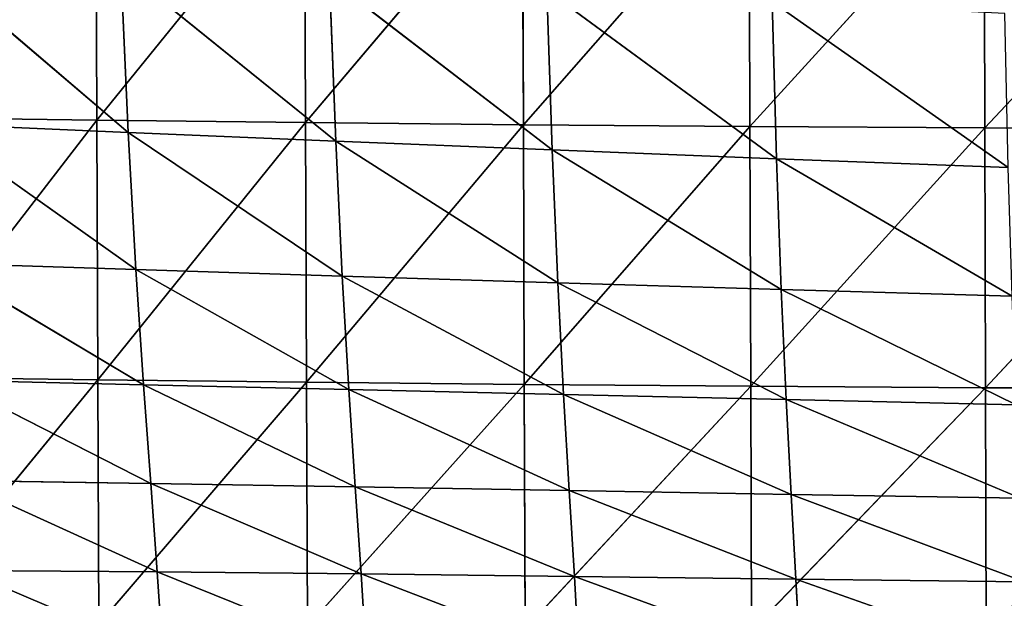
# Model space of a CAD drawing. Extents: x -0.67 to 0.67, y -0.74 to 0.76.
# Drawn here: x -0.29 to -0.15, y -0.65 to -0.56 of the extents above; entities that cross this region are included whole.
import ezdxf

# ---------------------------------------------------------------- set-up
doc = ezdxf.new("R2010")
doc.units = 0
doc.header["$LTSCALE"] = 0.0254
doc.layers.get('0').update_dxf_attribs({"color": 13, "linetype": 'CONTINUOUS'})

# ---------------------------------------------------------------- blocks, each defined once
blk = doc.blocks.new('SEDUTA')
at = {"color": 0}
for p, q in [((-0.28276, -0.5773, 0.99766), (-0.2829, -0.5385, 0.99657)), ((-0.28276, -0.5773, 0.99766), (-0.2829, -0.5385, 0.99657)), ((-0.25161, -0.53886, 0.99658), (-0.28276, -0.5773, 0.99766)), ((-0.25161, -0.53886, 0.99658), (-0.28276, -0.5773, 0.99766)), ((-0.25147, -0.57766, 0.99767), (-0.25161, -0.53886, 0.99658)), ((-0.25147, -0.57766, 0.99767), (-0.25161, -0.53886, 0.99658)), ((-0.21895, -0.53918, 0.99659), (-0.25147, -0.57766, 0.99767)), ((-0.21895, -0.53918, 0.99659), (-0.25147, -0.57766, 0.99767)), ((-0.21882, -0.57799, 0.99768), (-0.21895, -0.53918, 0.99659)), ((-0.21882, -0.57799, 0.99768), (-0.21895, -0.53918, 0.99659)), ((-0.18499, -0.53945, 0.99659), (-0.21882, -0.57799, 0.99768)), ((-0.18499, -0.53945, 0.99659), (-0.21882, -0.57799, 0.99768)), ((-0.18487, -0.57826, 0.99768), (-0.18499, -0.53945, 0.99659)), ((-0.18487, -0.57826, 0.99768), (-0.18499, -0.53945, 0.99659)), ((-0.14978, -0.53966, 0.99659), (-0.18487, -0.57826, 0.99768)), ((-0.14978, -0.53966, 0.99659), (-0.18487, -0.57826, 0.99768)), ((-0.14967, -0.57847, 0.99768), (-0.14978, -0.53966, 0.99659)), ((-0.14967, -0.57847, 0.99768), (-0.14978, -0.53966, 0.99659)), ((-0.14967, -0.57847, 0.99768), (-0.11338, -0.53979, 0.99658)), ((-0.14967, -0.57847, 0.99768), (-0.11338, -0.53979, 0.99658)), ((-0.27805, -0.57915, 1.22649), (-0.30901, -0.55275, 1.22966)), ((-0.27805, -0.57915, 1.22649), (-0.30901, -0.55275, 1.22966)), ((-0.27917, -0.55442, 1.2314), (-0.27805, -0.57915, 1.22649)), ((-0.24695, -0.58045, 1.22783), (-0.27917, -0.55442, 1.2314)), ((-0.24695, -0.58045, 1.22783), (-0.27917, -0.55442, 1.2314)), ((-0.27917, -0.55442, 1.2314), (-0.27805, -0.57915, 1.22649)), ((-0.24695, -0.58045, 1.22783), (-0.24789, -0.5561, 1.23281)), ((-0.24695, -0.58045, 1.22783), (-0.24789, -0.5561, 1.23281)), ((-0.21452, -0.58176, 1.22888), (-0.24789, -0.5561, 1.23281)), ((-0.21452, -0.58176, 1.22888), (-0.24789, -0.5561, 1.23281)), ((-0.21452, -0.58176, 1.22888), (-0.21531, -0.55781, 1.23391)), ((-0.21452, -0.58176, 1.22888), (-0.21531, -0.55781, 1.23391)), ((-0.18089, -0.58309, 1.22966), (-0.21531, -0.55781, 1.23391)), ((-0.18089, -0.58309, 1.22966), (-0.21531, -0.55781, 1.23391)), ((-0.18089, -0.58309, 1.22966), (-0.18152, -0.55955, 1.23472)), ((-0.18089, -0.58309, 1.22966), (-0.18152, -0.55955, 1.23472)), ((-0.14616, -0.58443, 1.23017), (-0.18152, -0.55955, 1.23472)), ((-0.14616, -0.58443, 1.23017), (-0.18152, -0.55955, 1.23472)), ((-0.28276, -0.5773, 0.99766), (-0.31263, -0.57691, 0.99765)), ((-0.28276, -0.5773, 0.99766), (-0.31263, -0.57691, 0.99765)), ((-0.31248, -0.61585, 0.99874), (-0.28276, -0.5773, 0.99766)), ((-0.31248, -0.61585, 0.99874), (-0.28276, -0.5773, 0.99766)), ((-0.2769, -0.59972, 1.22165), (-0.3077, -0.57785, 1.22485)), ((-0.27805, -0.57915, 1.22649), (-0.3077, -0.57785, 1.22485)), ((-0.2769, -0.59972, 1.22165), (-0.3077, -0.57785, 1.22485)), ((-0.27805, -0.57915, 1.22649), (-0.3077, -0.57785, 1.22485)), ((-0.25147, -0.57766, 0.99767), (-0.28276, -0.5773, 0.99766)), ((-0.28262, -0.61624, 0.99875), (-0.28276, -0.5773, 0.99766)), ((-0.25147, -0.57766, 0.99767), (-0.28276, -0.5773, 0.99766)), ((-0.28262, -0.61624, 0.99875), (-0.28276, -0.5773, 0.99766)), ((-0.25147, -0.57766, 0.99767), (-0.28262, -0.61624, 0.99875)), ((-0.25147, -0.57766, 0.99767), (-0.28262, -0.61624, 0.99875)), ((-0.21882, -0.57799, 0.99768), (-0.25147, -0.57766, 0.99767)), ((-0.25147, -0.57766, 0.99767), (-0.25134, -0.6166, 0.99877)), ((-0.25147, -0.57766, 0.99767), (-0.25134, -0.6166, 0.99877)), ((-0.21882, -0.57799, 0.99768), (-0.25147, -0.57766, 0.99767)), ((-0.21882, -0.57799, 0.99768), (-0.25134, -0.6166, 0.99877)), ((-0.21882, -0.57799, 0.99768), (-0.25134, -0.6166, 0.99877)), ((-0.18487, -0.57826, 0.99768), (-0.21882, -0.57799, 0.99768)), ((-0.21882, -0.57799, 0.99768), (-0.21869, -0.61694, 0.99877)), ((-0.21882, -0.57799, 0.99768), (-0.21869, -0.61694, 0.99877)), ((-0.18487, -0.57826, 0.99768), (-0.21882, -0.57799, 0.99768)), ((-0.18487, -0.57826, 0.99768), (-0.21869, -0.61694, 0.99877)), ((-0.18487, -0.57826, 0.99768), (-0.21869, -0.61694, 0.99877)), ((-0.14967, -0.57847, 0.99768), (-0.18487, -0.57826, 0.99768)), ((-0.18487, -0.57826, 0.99768), (-0.18475, -0.61722, 0.99878)), ((-0.18487, -0.57826, 0.99768), (-0.18475, -0.61722, 0.99878)), ((-0.14967, -0.57847, 0.99768), (-0.18487, -0.57826, 0.99768)), ((-0.14967, -0.57847, 0.99768), (-0.18475, -0.61722, 0.99878)), ((-0.14967, -0.57847, 0.99768), (-0.18475, -0.61722, 0.99878)), ((-0.11329, -0.57861, 0.99767), (-0.14967, -0.57847, 0.99768)), ((-0.11329, -0.57861, 0.99767), (-0.14967, -0.57847, 0.99768)), ((-0.14957, -0.61744, 0.99877), (-0.14967, -0.57847, 0.99768)), ((-0.14957, -0.61744, 0.99877), (-0.14967, -0.57847, 0.99768)), ((-0.27805, -0.57915, 1.22649), (-0.2769, -0.59972, 1.22165)), ((-0.24597, -0.60071, 1.22294), (-0.27805, -0.57915, 1.22649)), ((-0.24695, -0.58045, 1.22783), (-0.27805, -0.57915, 1.22649)), ((-0.24597, -0.60071, 1.22294), (-0.27805, -0.57915, 1.22649)), ((-0.24695, -0.58045, 1.22783), (-0.27805, -0.57915, 1.22649)), ((-0.27805, -0.57915, 1.22649), (-0.2769, -0.59972, 1.22165)), ((-0.14957, -0.61744, 0.99877), (-0.11329, -0.57861, 0.99767)), ((-0.14957, -0.61744, 0.99877), (-0.11329, -0.57861, 0.99767)), ((-0.24695, -0.58045, 1.22783), (-0.24597, -0.60071, 1.22294)), ((-0.21368, -0.6017, 1.22395), (-0.24695, -0.58045, 1.22783)), ((-0.21452, -0.58176, 1.22888), (-0.24695, -0.58045, 1.22783)), ((-0.21368, -0.6017, 1.22395), (-0.24695, -0.58045, 1.22783)), ((-0.24695, -0.58045, 1.22783), (-0.24597, -0.60071, 1.22294)), ((-0.21452, -0.58176, 1.22888), (-0.24695, -0.58045, 1.22783)), ((-0.21452, -0.58176, 1.22888), (-0.21368, -0.6017, 1.22395)), ((-0.18018, -0.60271, 1.22471), (-0.21452, -0.58176, 1.22888)), ((-0.18089, -0.58309, 1.22966), (-0.21452, -0.58176, 1.22888)), ((-0.18018, -0.60271, 1.22471), (-0.21452, -0.58176, 1.22888)), ((-0.21452, -0.58176, 1.22888), (-0.21368, -0.6017, 1.22395)), ((-0.18089, -0.58309, 1.22966), (-0.21452, -0.58176, 1.22888)), ((-0.18089, -0.58309, 1.22966), (-0.18018, -0.60271, 1.22471)), ((-0.14558, -0.60372, 1.22521), (-0.18089, -0.58309, 1.22966)), ((-0.14616, -0.58443, 1.23017), (-0.18089, -0.58309, 1.22966)), ((-0.14558, -0.60372, 1.22521), (-0.18089, -0.58309, 1.22966)), ((-0.18089, -0.58309, 1.22966), (-0.18018, -0.60271, 1.22471)), ((-0.14616, -0.58443, 1.23017), (-0.18089, -0.58309, 1.22966)), ((-0.30636, -0.59874, 1.22009), (-0.2769, -0.59972, 1.22165)), ((-0.27576, -0.61698, 1.21663), (-0.30636, -0.59874, 1.22009)), ((-0.30636, -0.59874, 1.22009), (-0.2769, -0.59972, 1.22165)), ((-0.27576, -0.61698, 1.21663), (-0.30636, -0.59874, 1.22009)), ((-0.2769, -0.59972, 1.22165), (-0.24597, -0.60071, 1.22294)), ((-0.2769, -0.59972, 1.22165), (-0.27576, -0.61698, 1.21663)), ((-0.24498, -0.61771, 1.21788), (-0.2769, -0.59972, 1.22165)), ((-0.2769, -0.59972, 1.22165), (-0.24597, -0.60071, 1.22294)), ((-0.24498, -0.61771, 1.21788), (-0.2769, -0.59972, 1.22165)), ((-0.2769, -0.59972, 1.22165), (-0.27576, -0.61698, 1.21663)), ((-0.24597, -0.60071, 1.22294), (-0.21368, -0.6017, 1.22395)), ((-0.24498, -0.61771, 1.21788), (-0.24597, -0.60071, 1.22294)), ((-0.24498, -0.61771, 1.21788), (-0.24597, -0.60071, 1.22294)), ((-0.21282, -0.61846, 1.21887), (-0.24597, -0.60071, 1.22294)), ((-0.24597, -0.60071, 1.22294), (-0.21368, -0.6017, 1.22395)), ((-0.21282, -0.61846, 1.21887), (-0.24597, -0.60071, 1.22294)), ((-0.21368, -0.6017, 1.22395), (-0.18018, -0.60271, 1.22471)), ((-0.21368, -0.6017, 1.22395), (-0.21282, -0.61846, 1.21887)), ((-0.17942, -0.61922, 1.21961), (-0.21368, -0.6017, 1.22395)), ((-0.21368, -0.6017, 1.22395), (-0.18018, -0.60271, 1.22471)), ((-0.17942, -0.61922, 1.21961), (-0.21368, -0.6017, 1.22395)), ((-0.21368, -0.6017, 1.22395), (-0.21282, -0.61846, 1.21887)), ((-0.18018, -0.60271, 1.22471), (-0.14558, -0.60372, 1.22521)), ((-0.17942, -0.61922, 1.21961), (-0.18018, -0.60271, 1.22471)), ((-0.17942, -0.61922, 1.21961), (-0.18018, -0.60271, 1.22471)), ((-0.14495, -0.61999, 1.22011), (-0.18018, -0.60271, 1.22471)), ((-0.18018, -0.60271, 1.22471), (-0.14558, -0.60372, 1.22521)), ((-0.14495, -0.61999, 1.22011), (-0.18018, -0.60271, 1.22471)), ((-0.28262, -0.61624, 0.99875), (-0.31248, -0.61585, 0.99874)), ((-0.28262, -0.61624, 0.99875), (-0.31248, -0.61585, 0.99874)), ((-0.31233, -0.65249, 1.00002), (-0.28262, -0.61624, 0.99875)), ((-0.31233, -0.65249, 1.00002), (-0.28262, -0.61624, 0.99875)), ((-0.30503, -0.61628, 1.21512), (-0.27576, -0.61698, 1.21663)), ((-0.27468, -0.63181, 1.21116), (-0.30503, -0.61628, 1.21512)), ((-0.30503, -0.61628, 1.21512), (-0.27576, -0.61698, 1.21663)), ((-0.27468, -0.63181, 1.21116), (-0.30503, -0.61628, 1.21512)), ((-0.28247, -0.65287, 1.00003), (-0.28262, -0.61624, 0.99875)), ((-0.28262, -0.61624, 0.99875), (-0.25134, -0.6166, 0.99877)), ((-0.28262, -0.61624, 0.99875), (-0.25134, -0.6166, 0.99877)), ((-0.28247, -0.65287, 1.00003), (-0.28262, -0.61624, 0.99875)), ((-0.25134, -0.6166, 0.99877), (-0.28247, -0.65287, 1.00003)), ((-0.25134, -0.6166, 0.99877), (-0.28247, -0.65287, 1.00003)), ((-0.25119, -0.65324, 1.00004), (-0.25134, -0.6166, 0.99877)), ((-0.25134, -0.6166, 0.99877), (-0.21869, -0.61694, 0.99877)), ((-0.25119, -0.65324, 1.00004), (-0.25134, -0.6166, 0.99877)), ((-0.25134, -0.6166, 0.99877), (-0.21869, -0.61694, 0.99877)), ((-0.27576, -0.61698, 1.21663), (-0.24498, -0.61771, 1.21788)), ((-0.27576, -0.61698, 1.21663), (-0.27468, -0.63181, 1.21116)), ((-0.24403, -0.63231, 1.21239), (-0.27576, -0.61698, 1.21663)), ((-0.27576, -0.61698, 1.21663), (-0.24498, -0.61771, 1.21788)), ((-0.24403, -0.63231, 1.21239), (-0.27576, -0.61698, 1.21663)), ((-0.27576, -0.61698, 1.21663), (-0.27468, -0.63181, 1.21116)), ((-0.21869, -0.61694, 0.99877), (-0.25119, -0.65324, 1.00004)), ((-0.21869, -0.61694, 0.99877), (-0.25119, -0.65324, 1.00004)), ((-0.24498, -0.61771, 1.21788), (-0.21282, -0.61846, 1.21887)), ((-0.24498, -0.61771, 1.21788), (-0.24403, -0.63231, 1.21239)), ((-0.21197, -0.63286, 1.21337), (-0.24498, -0.61771, 1.21788)), ((-0.24498, -0.61771, 1.21788), (-0.21282, -0.61846, 1.21887)), ((-0.21197, -0.63286, 1.21337), (-0.24498, -0.61771, 1.21788)), ((-0.24498, -0.61771, 1.21788), (-0.24403, -0.63231, 1.21239)), ((-0.21869, -0.61694, 0.99877), (-0.21856, -0.65358, 1.00005)), ((-0.21869, -0.61694, 0.99877), (-0.21856, -0.65358, 1.00005)), ((-0.21869, -0.61694, 0.99877), (-0.18475, -0.61722, 0.99878)), ((-0.21869, -0.61694, 0.99877), (-0.18475, -0.61722, 0.99878)), ((-0.18475, -0.61722, 0.99878), (-0.21856, -0.65358, 1.00005)), ((-0.18475, -0.61722, 0.99878), (-0.21856, -0.65358, 1.00005)), ((-0.18463, -0.65386, 1.00005), (-0.18475, -0.61722, 0.99878)), ((-0.18475, -0.61722, 0.99878), (-0.14957, -0.61744, 0.99877)), ((-0.18463, -0.65386, 1.00005), (-0.18475, -0.61722, 0.99878)), ((-0.18475, -0.61722, 0.99878), (-0.14957, -0.61744, 0.99877)), ((-0.14957, -0.61744, 0.99877), (-0.18463, -0.65386, 1.00005)), ((-0.14957, -0.61744, 0.99877), (-0.18463, -0.65386, 1.00005)), ((-0.11321, -0.61757, 0.99876), (-0.14957, -0.61744, 0.99877)), ((-0.11321, -0.61757, 0.99876), (-0.14957, -0.61744, 0.99877)), ((-0.14946, -0.65409, 1.00005), (-0.14957, -0.61744, 0.99877)), ((-0.14946, -0.65409, 1.00005), (-0.14957, -0.61744, 0.99877)), ((-0.21282, -0.61846, 1.21887), (-0.17942, -0.61922, 1.21961)), ((-0.21197, -0.63286, 1.21337), (-0.21282, -0.61846, 1.21887)), ((-0.21197, -0.63286, 1.21337), (-0.21282, -0.61846, 1.21887)), ((-0.17868, -0.63343, 1.21411), (-0.21282, -0.61846, 1.21887)), ((-0.21282, -0.61846, 1.21887), (-0.17942, -0.61922, 1.21961)), ((-0.17868, -0.63343, 1.21411), (-0.21282, -0.61846, 1.21887)), ((-0.17942, -0.61922, 1.21961), (-0.14495, -0.61999, 1.22011)), ((-0.17942, -0.61922, 1.21961), (-0.17868, -0.63343, 1.21411)), ((-0.14431, -0.63401, 1.21462), (-0.17942, -0.61922, 1.21961)), ((-0.17942, -0.61922, 1.21961), (-0.14495, -0.61999, 1.22011)), ((-0.14431, -0.63401, 1.21462), (-0.17942, -0.61922, 1.21961)), ((-0.17942, -0.61922, 1.21961), (-0.17868, -0.63343, 1.21411)), ((-0.30377, -0.63135, 1.20968), (-0.27468, -0.63181, 1.21116)), ((-0.27369, -0.64504, 1.205), (-0.30377, -0.63135, 1.20968)), ((-0.30377, -0.63135, 1.20968), (-0.27468, -0.63181, 1.21116)), ((-0.27369, -0.64504, 1.205), (-0.30377, -0.63135, 1.20968)), ((-0.27468, -0.63181, 1.21116), (-0.24403, -0.63231, 1.21239)), ((-0.27468, -0.63181, 1.21116), (-0.27369, -0.64504, 1.205)), ((-0.24315, -0.64535, 1.20623), (-0.27468, -0.63181, 1.21116)), ((-0.27468, -0.63181, 1.21116), (-0.24403, -0.63231, 1.21239)), ((-0.24315, -0.64535, 1.20623), (-0.27468, -0.63181, 1.21116)), ((-0.27468, -0.63181, 1.21116), (-0.27369, -0.64504, 1.205)), ((-0.24403, -0.63231, 1.21239), (-0.21197, -0.63286, 1.21337)), ((-0.24315, -0.64535, 1.20623), (-0.24403, -0.63231, 1.21239)), ((-0.24315, -0.64535, 1.20623), (-0.24403, -0.63231, 1.21239)), ((-0.21118, -0.64572, 1.20722), (-0.24403, -0.63231, 1.21239)), ((-0.24403, -0.63231, 1.21239), (-0.21197, -0.63286, 1.21337)), ((-0.21118, -0.64572, 1.20722), (-0.24403, -0.63231, 1.21239)), ((-0.21118, -0.64572, 1.20722), (-0.21197, -0.63286, 1.21337)), ((-0.21197, -0.63286, 1.21337), (-0.17868, -0.63343, 1.21411)), ((-0.21118, -0.64572, 1.20722), (-0.21197, -0.63286, 1.21337)), ((-0.17797, -0.64613, 1.20797), (-0.21197, -0.63286, 1.21337)), ((-0.21197, -0.63286, 1.21337), (-0.17868, -0.63343, 1.21411)), ((-0.17797, -0.64613, 1.20797), (-0.21197, -0.63286, 1.21337)), ((-0.17868, -0.63343, 1.21411), (-0.14431, -0.63401, 1.21462)), ((-0.17797, -0.64613, 1.20797), (-0.17868, -0.63343, 1.21411)), ((-0.17797, -0.64613, 1.20797), (-0.17868, -0.63343, 1.21411)), ((-0.1437, -0.64656, 1.2085), (-0.17868, -0.63343, 1.21411)), ((-0.17868, -0.63343, 1.21411), (-0.14431, -0.63401, 1.21462)), ((-0.1437, -0.64656, 1.2085), (-0.17868, -0.63343, 1.21411)), ((-0.30262, -0.64482, 1.20353), (-0.27369, -0.64504, 1.205)), ((-0.27284, -0.65756, 1.19789), (-0.30262, -0.64482, 1.20353)), ((-0.30262, -0.64482, 1.20353), (-0.27369, -0.64504, 1.205)), ((-0.27284, -0.65756, 1.19789), (-0.30262, -0.64482, 1.20353)), ((-0.27369, -0.64504, 1.205), (-0.24315, -0.64535, 1.20623)), ((-0.27284, -0.65756, 1.19789), (-0.27369, -0.64504, 1.205)), ((-0.27284, -0.65756, 1.19789), (-0.27369, -0.64504, 1.205)), ((-0.2424, -0.65768, 1.19914), (-0.27369, -0.64504, 1.205)), ((-0.27369, -0.64504, 1.205), (-0.24315, -0.64535, 1.20623)), ((-0.2424, -0.65768, 1.19914), (-0.27369, -0.64504, 1.205)), ((-0.24315, -0.64535, 1.20623), (-0.21118, -0.64572, 1.20722)), ((-0.24315, -0.64535, 1.20623), (-0.2424, -0.65768, 1.19914)), ((-0.2105, -0.65788, 1.20015), (-0.24315, -0.64535, 1.20623)), ((-0.24315, -0.64535, 1.20623), (-0.21118, -0.64572, 1.20722)), ((-0.2105, -0.65788, 1.20015), (-0.24315, -0.64535, 1.20623)), ((-0.24315, -0.64535, 1.20623), (-0.2424, -0.65768, 1.19914)), ((-0.21118, -0.64572, 1.20722), (-0.17797, -0.64613, 1.20797)), ((-0.21118, -0.64572, 1.20722), (-0.2105, -0.65788, 1.20015)), ((-0.17736, -0.65814, 1.20094), (-0.21118, -0.64572, 1.20722)), ((-0.21118, -0.64572, 1.20722), (-0.17797, -0.64613, 1.20797)), ((-0.17736, -0.65814, 1.20094), (-0.21118, -0.64572, 1.20722)), ((-0.21118, -0.64572, 1.20722), (-0.2105, -0.65788, 1.20015)), ((-0.17797, -0.64613, 1.20797), (-0.1437, -0.64656, 1.2085)), ((-0.17797, -0.64613, 1.20797), (-0.17736, -0.65814, 1.20094)), ((-0.14317, -0.65842, 1.2015), (-0.17797, -0.64613, 1.20797)), ((-0.17797, -0.64613, 1.20797), (-0.1437, -0.64656, 1.2085)), ((-0.14317, -0.65842, 1.2015), (-0.17797, -0.64613, 1.20797)), ((-0.17797, -0.64613, 1.20797), (-0.17736, -0.65814, 1.20094))]:
    blk.add_line(p, q, dxfattribs=at)
at = {"color": 252}
mesh = blk.add_polyface(dxfattribs=at)
corners = [(-0.2829, -0.5385, 0.99657), (-0.31263, -0.57691, 0.99765), (-0.31277, -0.53812, 0.99656)]
mesh.append_faces([[corners[k] for k in face] for face in [(0, 1, 2)]], dxfattribs={"color": 252})
mesh = blk.add_polyface(dxfattribs=at)
corners = [(-0.28276, -0.5773, 0.99766), (-0.31263, -0.57691, 0.99765), (-0.2829, -0.5385, 0.99657)]
mesh.append_faces([[corners[k] for k in face] for face in [(0, 1, 2)]], dxfattribs={"color": 252})
mesh = blk.add_polyface(dxfattribs=at)
corners = [(-0.25161, -0.53886, 0.99658), (-0.28276, -0.5773, 0.99766), (-0.2829, -0.5385, 0.99657)]
mesh.append_faces([[corners[k] for k in face] for face in [(0, 1, 2)]], dxfattribs={"color": 252})
mesh = blk.add_polyface(dxfattribs=at)
corners = [(-0.25147, -0.57766, 0.99767), (-0.28276, -0.5773, 0.99766), (-0.25161, -0.53886, 0.99658)]
mesh.append_faces([[corners[k] for k in face] for face in [(0, 1, 2)]], dxfattribs={"color": 252})
mesh = blk.add_polyface(dxfattribs=at)
corners = [(-0.21895, -0.53918, 0.99659), (-0.25147, -0.57766, 0.99767), (-0.25161, -0.53886, 0.99658)]
mesh.append_faces([[corners[k] for k in face] for face in [(0, 1, 2)]], dxfattribs={"color": 252})
mesh = blk.add_polyface(dxfattribs=at)
corners = [(-0.21882, -0.57799, 0.99768), (-0.25147, -0.57766, 0.99767), (-0.21895, -0.53918, 0.99659)]
mesh.append_faces([[corners[k] for k in face] for face in [(0, 1, 2)]], dxfattribs={"color": 252})
mesh = blk.add_polyface(dxfattribs=at)
corners = [(-0.18499, -0.53945, 0.99659), (-0.21882, -0.57799, 0.99768), (-0.21895, -0.53918, 0.99659)]
mesh.append_faces([[corners[k] for k in face] for face in [(0, 1, 2)]], dxfattribs={"color": 252})
mesh = blk.add_polyface(dxfattribs=at)
corners = [(-0.18487, -0.57826, 0.99768), (-0.21882, -0.57799, 0.99768), (-0.18499, -0.53945, 0.99659)]
mesh.append_faces([[corners[k] for k in face] for face in [(0, 1, 2)]], dxfattribs={"color": 252})
mesh = blk.add_polyface(dxfattribs=at)
corners = [(-0.14978, -0.53966, 0.99659), (-0.18487, -0.57826, 0.99768), (-0.18499, -0.53945, 0.99659)]
mesh.append_faces([[corners[k] for k in face] for face in [(0, 1, 2)]], dxfattribs={"color": 252})
mesh = blk.add_polyface(dxfattribs=at)
corners = [(-0.14967, -0.57847, 0.99768), (-0.18487, -0.57826, 0.99768), (-0.14978, -0.53966, 0.99659)]
mesh.append_faces([[corners[k] for k in face] for face in [(0, 1, 2)]], dxfattribs={"color": 252})
mesh = blk.add_polyface(dxfattribs=at)
corners = [(-0.11338, -0.53979, 0.99658), (-0.14967, -0.57847, 0.99768), (-0.14978, -0.53966, 0.99659)]
mesh.append_faces([[corners[k] for k in face] for face in [(0, 1, 2)]], dxfattribs={"color": 252})
mesh = blk.add_polyface(dxfattribs=at)
corners = [(-0.11329, -0.57861, 0.99767), (-0.14967, -0.57847, 0.99768), (-0.11338, -0.53979, 0.99658)]
mesh.append_faces([[corners[k] for k in face] for face in [(0, 1, 2)]], dxfattribs={"color": 252})
mesh = blk.add_polyface(dxfattribs=at)
corners = [(-0.27805, -0.57915, 1.22649), (-0.30901, -0.55275, 1.22966), (-0.3077, -0.57785, 1.22485)]
mesh.append_faces([[corners[k] for k in face] for face in [(0, 1, 2)]], dxfattribs={"color": 252})
mesh = blk.add_polyface(dxfattribs=at)
corners = [(-0.27805, -0.57915, 1.22649), (-0.27917, -0.55442, 1.2314), (-0.30901, -0.55275, 1.22966)]
mesh.append_faces([[corners[k] for k in face] for face in [(0, 1, 2)]], dxfattribs={"color": 252})
mesh = blk.add_polyface(dxfattribs=at)
corners = [(-0.24695, -0.58045, 1.22783), (-0.27917, -0.55442, 1.2314), (-0.27805, -0.57915, 1.22649)]
mesh.append_faces([[corners[k] for k in face] for face in [(0, 1, 2)]], dxfattribs={"color": 252})
mesh = blk.add_polyface(dxfattribs=at)
corners = [(-0.24695, -0.58045, 1.22783), (-0.24789, -0.5561, 1.23281), (-0.27917, -0.55442, 1.2314)]
mesh.append_faces([[corners[k] for k in face] for face in [(0, 1, 2)]], dxfattribs={"color": 252})
mesh = blk.add_polyface(dxfattribs=at)
corners = [(-0.21452, -0.58176, 1.22888), (-0.24789, -0.5561, 1.23281), (-0.24695, -0.58045, 1.22783)]
mesh.append_faces([[corners[k] for k in face] for face in [(0, 1, 2)]], dxfattribs={"color": 252})
mesh = blk.add_polyface(dxfattribs=at)
corners = [(-0.21452, -0.58176, 1.22888), (-0.21531, -0.55781, 1.23391), (-0.24789, -0.5561, 1.23281)]
mesh.append_faces([[corners[k] for k in face] for face in [(0, 1, 2)]], dxfattribs={"color": 252})
mesh = blk.add_polyface(dxfattribs=at)
corners = [(-0.18089, -0.58309, 1.22966), (-0.21531, -0.55781, 1.23391), (-0.21452, -0.58176, 1.22888)]
mesh.append_faces([[corners[k] for k in face] for face in [(0, 1, 2)]], dxfattribs={"color": 252})
mesh = blk.add_polyface(dxfattribs=at)
corners = [(-0.18089, -0.58309, 1.22966), (-0.18152, -0.55955, 1.23472), (-0.21531, -0.55781, 1.23391)]
mesh.append_faces([[corners[k] for k in face] for face in [(0, 1, 2)]], dxfattribs={"color": 252})
mesh = blk.add_polyface(dxfattribs=at)
corners = [(-0.14616, -0.58443, 1.23017), (-0.18152, -0.55955, 1.23472), (-0.18089, -0.58309, 1.22966)]
mesh.append_faces([[corners[k] for k in face] for face in [(0, 1, 2)]], dxfattribs={"color": 252})
mesh = blk.add_polyface(dxfattribs=at)
corners = [(-0.14616, -0.58443, 1.23017), (-0.14666, -0.56133, 1.23525), (-0.18152, -0.55955, 1.23472)]
mesh.append_faces([[corners[k] for k in face] for face in [(0, 1, 2)]], dxfattribs={"color": 252})
mesh = blk.add_polyface(dxfattribs=at)
corners = [(-0.28276, -0.5773, 0.99766), (-0.31248, -0.61585, 0.99874), (-0.31263, -0.57691, 0.99765)]
mesh.append_faces([[corners[k] for k in face] for face in [(0, 1, 2)]], dxfattribs={"color": 252})
mesh = blk.add_polyface(dxfattribs=at)
corners = [(-0.28262, -0.61624, 0.99875), (-0.31248, -0.61585, 0.99874), (-0.28276, -0.5773, 0.99766)]
mesh.append_faces([[corners[k] for k in face] for face in [(0, 1, 2)]], dxfattribs={"color": 252})
mesh = blk.add_polyface(dxfattribs=at)
corners = [(-0.2769, -0.59972, 1.22165), (-0.3077, -0.57785, 1.22485), (-0.30636, -0.59874, 1.22009)]
mesh.append_faces([[corners[k] for k in face] for face in [(0, 1, 2)]], dxfattribs={"color": 252})
mesh = blk.add_polyface(dxfattribs=at)
corners = [(-0.2769, -0.59972, 1.22165), (-0.27805, -0.57915, 1.22649), (-0.3077, -0.57785, 1.22485)]
mesh.append_faces([[corners[k] for k in face] for face in [(0, 1, 2)]], dxfattribs={"color": 252})
mesh = blk.add_polyface(dxfattribs=at)
corners = [(-0.25147, -0.57766, 0.99767), (-0.28262, -0.61624, 0.99875), (-0.28276, -0.5773, 0.99766)]
mesh.append_faces([[corners[k] for k in face] for face in [(0, 1, 2)]], dxfattribs={"color": 252})
mesh = blk.add_polyface(dxfattribs=at)
corners = [(-0.25134, -0.6166, 0.99877), (-0.28262, -0.61624, 0.99875), (-0.25147, -0.57766, 0.99767)]
mesh.append_faces([[corners[k] for k in face] for face in [(0, 1, 2)]], dxfattribs={"color": 252})
mesh = blk.add_polyface(dxfattribs=at)
corners = [(-0.21882, -0.57799, 0.99768), (-0.25134, -0.6166, 0.99877), (-0.25147, -0.57766, 0.99767)]
mesh.append_faces([[corners[k] for k in face] for face in [(0, 1, 2)]], dxfattribs={"color": 252})
mesh = blk.add_polyface(dxfattribs=at)
corners = [(-0.21869, -0.61694, 0.99877), (-0.25134, -0.6166, 0.99877), (-0.21882, -0.57799, 0.99768)]
mesh.append_faces([[corners[k] for k in face] for face in [(0, 1, 2)]], dxfattribs={"color": 252})
mesh = blk.add_polyface(dxfattribs=at)
corners = [(-0.18487, -0.57826, 0.99768), (-0.21869, -0.61694, 0.99877), (-0.21882, -0.57799, 0.99768)]
mesh.append_faces([[corners[k] for k in face] for face in [(0, 1, 2)]], dxfattribs={"color": 252})
mesh = blk.add_polyface(dxfattribs=at)
corners = [(-0.18475, -0.61722, 0.99878), (-0.21869, -0.61694, 0.99877), (-0.18487, -0.57826, 0.99768)]
mesh.append_faces([[corners[k] for k in face] for face in [(0, 1, 2)]], dxfattribs={"color": 252})
mesh = blk.add_polyface(dxfattribs=at)
corners = [(-0.14967, -0.57847, 0.99768), (-0.18475, -0.61722, 0.99878), (-0.18487, -0.57826, 0.99768)]
mesh.append_faces([[corners[k] for k in face] for face in [(0, 1, 2)]], dxfattribs={"color": 252})
mesh = blk.add_polyface(dxfattribs=at)
corners = [(-0.14957, -0.61744, 0.99877), (-0.18475, -0.61722, 0.99878), (-0.14967, -0.57847, 0.99768)]
mesh.append_faces([[corners[k] for k in face] for face in [(0, 1, 2)]], dxfattribs={"color": 252})
mesh = blk.add_polyface(dxfattribs=at)
corners = [(-0.11329, -0.57861, 0.99767), (-0.14957, -0.61744, 0.99877), (-0.14967, -0.57847, 0.99768)]
mesh.append_faces([[corners[k] for k in face] for face in [(0, 1, 2)]], dxfattribs={"color": 252})
mesh = blk.add_polyface(dxfattribs=at)
corners = [(-0.24597, -0.60071, 1.22294), (-0.27805, -0.57915, 1.22649), (-0.2769, -0.59972, 1.22165)]
mesh.append_faces([[corners[k] for k in face] for face in [(0, 1, 2)]], dxfattribs={"color": 252})
mesh = blk.add_polyface(dxfattribs=at)
corners = [(-0.24597, -0.60071, 1.22294), (-0.24695, -0.58045, 1.22783), (-0.27805, -0.57915, 1.22649)]
mesh.append_faces([[corners[k] for k in face] for face in [(0, 1, 2)]], dxfattribs={"color": 252})
mesh = blk.add_polyface(dxfattribs=at)
corners = [(-0.11321, -0.61757, 0.99876), (-0.14957, -0.61744, 0.99877), (-0.11329, -0.57861, 0.99767)]
mesh.append_faces([[corners[k] for k in face] for face in [(0, 1, 2)]], dxfattribs={"color": 252})
mesh = blk.add_polyface(dxfattribs=at)
corners = [(-0.21368, -0.6017, 1.22395), (-0.24695, -0.58045, 1.22783), (-0.24597, -0.60071, 1.22294)]
mesh.append_faces([[corners[k] for k in face] for face in [(0, 1, 2)]], dxfattribs={"color": 252})
mesh = blk.add_polyface(dxfattribs=at)
corners = [(-0.21368, -0.6017, 1.22395), (-0.21452, -0.58176, 1.22888), (-0.24695, -0.58045, 1.22783)]
mesh.append_faces([[corners[k] for k in face] for face in [(0, 1, 2)]], dxfattribs={"color": 252})
mesh = blk.add_polyface(dxfattribs=at)
corners = [(-0.18018, -0.60271, 1.22471), (-0.21452, -0.58176, 1.22888), (-0.21368, -0.6017, 1.22395)]
mesh.append_faces([[corners[k] for k in face] for face in [(0, 1, 2)]], dxfattribs={"color": 252})
mesh = blk.add_polyface(dxfattribs=at)
corners = [(-0.18018, -0.60271, 1.22471), (-0.18089, -0.58309, 1.22966), (-0.21452, -0.58176, 1.22888)]
mesh.append_faces([[corners[k] for k in face] for face in [(0, 1, 2)]], dxfattribs={"color": 252})
mesh = blk.add_polyface(dxfattribs=at)
corners = [(-0.14558, -0.60372, 1.22521), (-0.18089, -0.58309, 1.22966), (-0.18018, -0.60271, 1.22471)]
mesh.append_faces([[corners[k] for k in face] for face in [(0, 1, 2)]], dxfattribs={"color": 252})
mesh = blk.add_polyface(dxfattribs=at)
corners = [(-0.14558, -0.60372, 1.22521), (-0.14616, -0.58443, 1.23017), (-0.18089, -0.58309, 1.22966)]
mesh.append_faces([[corners[k] for k in face] for face in [(0, 1, 2)]], dxfattribs={"color": 252})
mesh = blk.add_polyface(dxfattribs=at)
corners = [(-0.27576, -0.61698, 1.21663), (-0.30636, -0.59874, 1.22009), (-0.30503, -0.61628, 1.21512)]
mesh.append_faces([[corners[k] for k in face] for face in [(0, 1, 2)]], dxfattribs={"color": 252})
mesh = blk.add_polyface(dxfattribs=at)
corners = [(-0.27576, -0.61698, 1.21663), (-0.2769, -0.59972, 1.22165), (-0.30636, -0.59874, 1.22009)]
mesh.append_faces([[corners[k] for k in face] for face in [(0, 1, 2)]], dxfattribs={"color": 252})
mesh = blk.add_polyface(dxfattribs=at)
corners = [(-0.24498, -0.61771, 1.21788), (-0.2769, -0.59972, 1.22165), (-0.27576, -0.61698, 1.21663)]
mesh.append_faces([[corners[k] for k in face] for face in [(0, 1, 2)]], dxfattribs={"color": 252})
mesh = blk.add_polyface(dxfattribs=at)
corners = [(-0.24498, -0.61771, 1.21788), (-0.24597, -0.60071, 1.22294), (-0.2769, -0.59972, 1.22165)]
mesh.append_faces([[corners[k] for k in face] for face in [(0, 1, 2)]], dxfattribs={"color": 252})
mesh = blk.add_polyface(dxfattribs=at)
corners = [(-0.21282, -0.61846, 1.21887), (-0.24597, -0.60071, 1.22294), (-0.24498, -0.61771, 1.21788)]
mesh.append_faces([[corners[k] for k in face] for face in [(0, 1, 2)]], dxfattribs={"color": 252})
mesh = blk.add_polyface(dxfattribs=at)
corners = [(-0.21282, -0.61846, 1.21887), (-0.21368, -0.6017, 1.22395), (-0.24597, -0.60071, 1.22294)]
mesh.append_faces([[corners[k] for k in face] for face in [(0, 1, 2)]], dxfattribs={"color": 252})
mesh = blk.add_polyface(dxfattribs=at)
corners = [(-0.17942, -0.61922, 1.21961), (-0.21368, -0.6017, 1.22395), (-0.21282, -0.61846, 1.21887)]
mesh.append_faces([[corners[k] for k in face] for face in [(0, 1, 2)]], dxfattribs={"color": 252})
mesh = blk.add_polyface(dxfattribs=at)
corners = [(-0.17942, -0.61922, 1.21961), (-0.18018, -0.60271, 1.22471), (-0.21368, -0.6017, 1.22395)]
mesh.append_faces([[corners[k] for k in face] for face in [(0, 1, 2)]], dxfattribs={"color": 252})
mesh = blk.add_polyface(dxfattribs=at)
corners = [(-0.14495, -0.61999, 1.22011), (-0.18018, -0.60271, 1.22471), (-0.17942, -0.61922, 1.21961)]
mesh.append_faces([[corners[k] for k in face] for face in [(0, 1, 2)]], dxfattribs={"color": 252})
mesh = blk.add_polyface(dxfattribs=at)
corners = [(-0.14495, -0.61999, 1.22011), (-0.14558, -0.60372, 1.22521), (-0.18018, -0.60271, 1.22471)]
mesh.append_faces([[corners[k] for k in face] for face in [(0, 1, 2)]], dxfattribs={"color": 252})
mesh = blk.add_polyface(dxfattribs=at)
corners = [(-0.28262, -0.61624, 0.99875), (-0.31233, -0.65249, 1.00002), (-0.31248, -0.61585, 0.99874)]
mesh.append_faces([[corners[k] for k in face] for face in [(0, 1, 2)]], dxfattribs={"color": 252})
mesh = blk.add_polyface(dxfattribs=at)
corners = [(-0.28247, -0.65287, 1.00003), (-0.31233, -0.65249, 1.00002), (-0.28262, -0.61624, 0.99875)]
mesh.append_faces([[corners[k] for k in face] for face in [(0, 1, 2)]], dxfattribs={"color": 252})
mesh = blk.add_polyface(dxfattribs=at)
corners = [(-0.27468, -0.63181, 1.21116), (-0.30503, -0.61628, 1.21512), (-0.30377, -0.63135, 1.20968)]
mesh.append_faces([[corners[k] for k in face] for face in [(0, 1, 2)]], dxfattribs={"color": 252})
mesh = blk.add_polyface(dxfattribs=at)
corners = [(-0.27468, -0.63181, 1.21116), (-0.27576, -0.61698, 1.21663), (-0.30503, -0.61628, 1.21512)]
mesh.append_faces([[corners[k] for k in face] for face in [(0, 1, 2)]], dxfattribs={"color": 252})
mesh = blk.add_polyface(dxfattribs=at)
corners = [(-0.25134, -0.6166, 0.99877), (-0.28247, -0.65287, 1.00003), (-0.28262, -0.61624, 0.99875)]
mesh.append_faces([[corners[k] for k in face] for face in [(0, 1, 2)]], dxfattribs={"color": 252})
mesh = blk.add_polyface(dxfattribs=at)
corners = [(-0.25119, -0.65324, 1.00004), (-0.28247, -0.65287, 1.00003), (-0.25134, -0.6166, 0.99877)]
mesh.append_faces([[corners[k] for k in face] for face in [(0, 1, 2)]], dxfattribs={"color": 252})
mesh = blk.add_polyface(dxfattribs=at)
corners = [(-0.21869, -0.61694, 0.99877), (-0.25119, -0.65324, 1.00004), (-0.25134, -0.6166, 0.99877)]
mesh.append_faces([[corners[k] for k in face] for face in [(0, 1, 2)]], dxfattribs={"color": 252})
mesh = blk.add_polyface(dxfattribs=at)
corners = [(-0.24403, -0.63231, 1.21239), (-0.27576, -0.61698, 1.21663), (-0.27468, -0.63181, 1.21116)]
mesh.append_faces([[corners[k] for k in face] for face in [(0, 1, 2)]], dxfattribs={"color": 252})
mesh = blk.add_polyface(dxfattribs=at)
corners = [(-0.24403, -0.63231, 1.21239), (-0.24498, -0.61771, 1.21788), (-0.27576, -0.61698, 1.21663)]
mesh.append_faces([[corners[k] for k in face] for face in [(0, 1, 2)]], dxfattribs={"color": 252})
mesh = blk.add_polyface(dxfattribs=at)
corners = [(-0.21856, -0.65358, 1.00005), (-0.25119, -0.65324, 1.00004), (-0.21869, -0.61694, 0.99877)]
mesh.append_faces([[corners[k] for k in face] for face in [(0, 1, 2)]], dxfattribs={"color": 252})
mesh = blk.add_polyface(dxfattribs=at)
corners = [(-0.21197, -0.63286, 1.21337), (-0.24498, -0.61771, 1.21788), (-0.24403, -0.63231, 1.21239)]
mesh.append_faces([[corners[k] for k in face] for face in [(0, 1, 2)]], dxfattribs={"color": 252})
mesh = blk.add_polyface(dxfattribs=at)
corners = [(-0.21197, -0.63286, 1.21337), (-0.21282, -0.61846, 1.21887), (-0.24498, -0.61771, 1.21788)]
mesh.append_faces([[corners[k] for k in face] for face in [(0, 1, 2)]], dxfattribs={"color": 252})
mesh = blk.add_polyface(dxfattribs=at)
corners = [(-0.18475, -0.61722, 0.99878), (-0.21856, -0.65358, 1.00005), (-0.21869, -0.61694, 0.99877)]
mesh.append_faces([[corners[k] for k in face] for face in [(0, 1, 2)]], dxfattribs={"color": 252})
mesh = blk.add_polyface(dxfattribs=at)
corners = [(-0.18463, -0.65386, 1.00005), (-0.21856, -0.65358, 1.00005), (-0.18475, -0.61722, 0.99878)]
mesh.append_faces([[corners[k] for k in face] for face in [(0, 1, 2)]], dxfattribs={"color": 252})
mesh = blk.add_polyface(dxfattribs=at)
corners = [(-0.14957, -0.61744, 0.99877), (-0.18463, -0.65386, 1.00005), (-0.18475, -0.61722, 0.99878)]
mesh.append_faces([[corners[k] for k in face] for face in [(0, 1, 2)]], dxfattribs={"color": 252})
mesh = blk.add_polyface(dxfattribs=at)
corners = [(-0.14946, -0.65409, 1.00005), (-0.18463, -0.65386, 1.00005), (-0.14957, -0.61744, 0.99877)]
mesh.append_faces([[corners[k] for k in face] for face in [(0, 1, 2)]], dxfattribs={"color": 252})
mesh = blk.add_polyface(dxfattribs=at)
corners = [(-0.11321, -0.61757, 0.99876), (-0.14946, -0.65409, 1.00005), (-0.14957, -0.61744, 0.99877)]
mesh.append_faces([[corners[k] for k in face] for face in [(0, 1, 2)]], dxfattribs={"color": 252})
mesh = blk.add_polyface(dxfattribs=at)
corners = [(-0.11312, -0.65423, 1.00004), (-0.14946, -0.65409, 1.00005), (-0.11321, -0.61757, 0.99876)]
mesh.append_faces([[corners[k] for k in face] for face in [(0, 1, 2)]], dxfattribs={"color": 252})
mesh = blk.add_polyface(dxfattribs=at)
corners = [(-0.17868, -0.63343, 1.21411), (-0.21282, -0.61846, 1.21887), (-0.21197, -0.63286, 1.21337)]
mesh.append_faces([[corners[k] for k in face] for face in [(0, 1, 2)]], dxfattribs={"color": 252})
mesh = blk.add_polyface(dxfattribs=at)
corners = [(-0.17868, -0.63343, 1.21411), (-0.17942, -0.61922, 1.21961), (-0.21282, -0.61846, 1.21887)]
mesh.append_faces([[corners[k] for k in face] for face in [(0, 1, 2)]], dxfattribs={"color": 252})
mesh = blk.add_polyface(dxfattribs=at)
corners = [(-0.14431, -0.63401, 1.21462), (-0.17942, -0.61922, 1.21961), (-0.17868, -0.63343, 1.21411)]
mesh.append_faces([[corners[k] for k in face] for face in [(0, 1, 2)]], dxfattribs={"color": 252})
mesh = blk.add_polyface(dxfattribs=at)
corners = [(-0.14431, -0.63401, 1.21462), (-0.14495, -0.61999, 1.22011), (-0.17942, -0.61922, 1.21961)]
mesh.append_faces([[corners[k] for k in face] for face in [(0, 1, 2)]], dxfattribs={"color": 252})
mesh = blk.add_polyface(dxfattribs=at)
corners = [(-0.27369, -0.64504, 1.205), (-0.30377, -0.63135, 1.20968), (-0.30262, -0.64482, 1.20353)]
mesh.append_faces([[corners[k] for k in face] for face in [(0, 1, 2)]], dxfattribs={"color": 252})
mesh = blk.add_polyface(dxfattribs=at)
corners = [(-0.27369, -0.64504, 1.205), (-0.27468, -0.63181, 1.21116), (-0.30377, -0.63135, 1.20968)]
mesh.append_faces([[corners[k] for k in face] for face in [(0, 1, 2)]], dxfattribs={"color": 252})
mesh = blk.add_polyface(dxfattribs=at)
corners = [(-0.24315, -0.64535, 1.20623), (-0.27468, -0.63181, 1.21116), (-0.27369, -0.64504, 1.205)]
mesh.append_faces([[corners[k] for k in face] for face in [(0, 1, 2)]], dxfattribs={"color": 252})
mesh = blk.add_polyface(dxfattribs=at)
corners = [(-0.24315, -0.64535, 1.20623), (-0.24403, -0.63231, 1.21239), (-0.27468, -0.63181, 1.21116)]
mesh.append_faces([[corners[k] for k in face] for face in [(0, 1, 2)]], dxfattribs={"color": 252})
mesh = blk.add_polyface(dxfattribs=at)
corners = [(-0.21118, -0.64572, 1.20722), (-0.24403, -0.63231, 1.21239), (-0.24315, -0.64535, 1.20623)]
mesh.append_faces([[corners[k] for k in face] for face in [(0, 1, 2)]], dxfattribs={"color": 252})
mesh = blk.add_polyface(dxfattribs=at)
corners = [(-0.21118, -0.64572, 1.20722), (-0.21197, -0.63286, 1.21337), (-0.24403, -0.63231, 1.21239)]
mesh.append_faces([[corners[k] for k in face] for face in [(0, 1, 2)]], dxfattribs={"color": 252})
mesh = blk.add_polyface(dxfattribs=at)
corners = [(-0.17797, -0.64613, 1.20797), (-0.21197, -0.63286, 1.21337), (-0.21118, -0.64572, 1.20722)]
mesh.append_faces([[corners[k] for k in face] for face in [(0, 1, 2)]], dxfattribs={"color": 252})
mesh = blk.add_polyface(dxfattribs=at)
corners = [(-0.17797, -0.64613, 1.20797), (-0.17868, -0.63343, 1.21411), (-0.21197, -0.63286, 1.21337)]
mesh.append_faces([[corners[k] for k in face] for face in [(0, 1, 2)]], dxfattribs={"color": 252})
mesh = blk.add_polyface(dxfattribs=at)
corners = [(-0.1437, -0.64656, 1.2085), (-0.17868, -0.63343, 1.21411), (-0.17797, -0.64613, 1.20797)]
mesh.append_faces([[corners[k] for k in face] for face in [(0, 1, 2)]], dxfattribs={"color": 252})
mesh = blk.add_polyface(dxfattribs=at)
corners = [(-0.1437, -0.64656, 1.2085), (-0.14431, -0.63401, 1.21462), (-0.17868, -0.63343, 1.21411)]
mesh.append_faces([[corners[k] for k in face] for face in [(0, 1, 2)]], dxfattribs={"color": 252})
mesh = blk.add_polyface(dxfattribs=at)
corners = [(-0.27284, -0.65756, 1.19789), (-0.30262, -0.64482, 1.20353), (-0.30164, -0.65755, 1.1964)]
mesh.append_faces([[corners[k] for k in face] for face in [(0, 1, 2)]], dxfattribs={"color": 252})
mesh = blk.add_polyface(dxfattribs=at)
corners = [(-0.27284, -0.65756, 1.19789), (-0.27369, -0.64504, 1.205), (-0.30262, -0.64482, 1.20353)]
mesh.append_faces([[corners[k] for k in face] for face in [(0, 1, 2)]], dxfattribs={"color": 252})
mesh = blk.add_polyface(dxfattribs=at)
corners = [(-0.2424, -0.65768, 1.19914), (-0.27369, -0.64504, 1.205), (-0.27284, -0.65756, 1.19789)]
mesh.append_faces([[corners[k] for k in face] for face in [(0, 1, 2)]], dxfattribs={"color": 252})
mesh = blk.add_polyface(dxfattribs=at)
corners = [(-0.2424, -0.65768, 1.19914), (-0.24315, -0.64535, 1.20623), (-0.27369, -0.64504, 1.205)]
mesh.append_faces([[corners[k] for k in face] for face in [(0, 1, 2)]], dxfattribs={"color": 252})
mesh = blk.add_polyface(dxfattribs=at)
corners = [(-0.2105, -0.65788, 1.20015), (-0.24315, -0.64535, 1.20623), (-0.2424, -0.65768, 1.19914)]
mesh.append_faces([[corners[k] for k in face] for face in [(0, 1, 2)]], dxfattribs={"color": 252})
mesh = blk.add_polyface(dxfattribs=at)
corners = [(-0.2105, -0.65788, 1.20015), (-0.21118, -0.64572, 1.20722), (-0.24315, -0.64535, 1.20623)]
mesh.append_faces([[corners[k] for k in face] for face in [(0, 1, 2)]], dxfattribs={"color": 252})
mesh = blk.add_polyface(dxfattribs=at)
corners = [(-0.17736, -0.65814, 1.20094), (-0.21118, -0.64572, 1.20722), (-0.2105, -0.65788, 1.20015)]
mesh.append_faces([[corners[k] for k in face] for face in [(0, 1, 2)]], dxfattribs={"color": 252})
mesh = blk.add_polyface(dxfattribs=at)
corners = [(-0.17736, -0.65814, 1.20094), (-0.17797, -0.64613, 1.20797), (-0.21118, -0.64572, 1.20722)]
mesh.append_faces([[corners[k] for k in face] for face in [(0, 1, 2)]], dxfattribs={"color": 252})
mesh = blk.add_polyface(dxfattribs=at)
corners = [(-0.14317, -0.65842, 1.2015), (-0.17797, -0.64613, 1.20797), (-0.17736, -0.65814, 1.20094)]
mesh.append_faces([[corners[k] for k in face] for face in [(0, 1, 2)]], dxfattribs={"color": 252})
mesh = blk.add_polyface(dxfattribs=at)
corners = [(-0.14317, -0.65842, 1.2015), (-0.1437, -0.64656, 1.2085), (-0.17797, -0.64613, 1.20797)]
mesh.append_faces([[corners[k] for k in face] for face in [(0, 1, 2)]], dxfattribs={"color": 252})
blk = doc.blocks.new('SKP2C7A')
at = {"color": 0}
blk.add_blockref('SEDUTA', (0, 0), dxfattribs=at)

msp = doc.modelspace()

# ---------------------------------------------------------------- block references
at = {"color": 0}
msp.add_blockref('SKP2C7A', (0, 0), dxfattribs=at)

doc.saveas('drawing.dxf')
